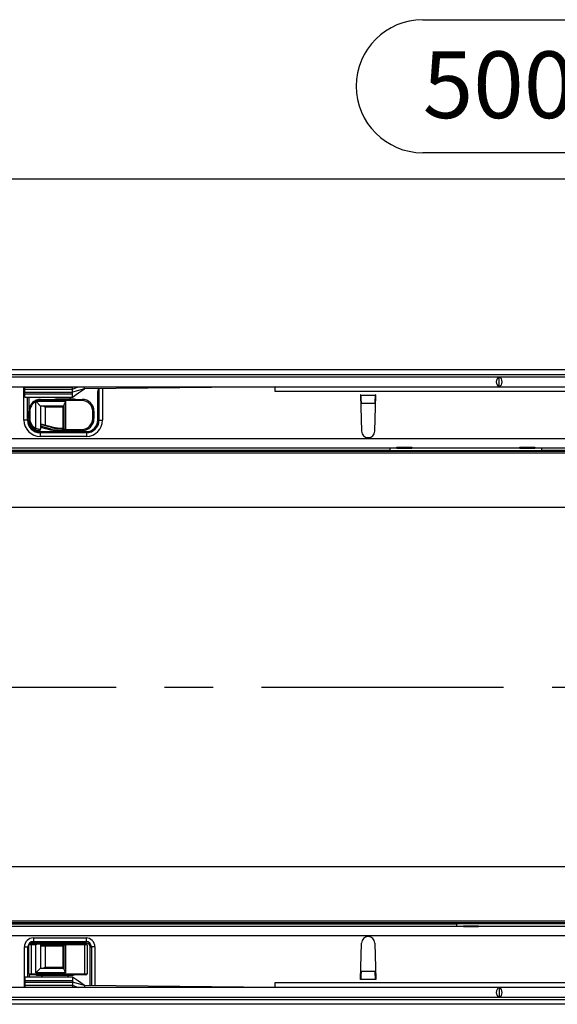
# Model space of a CAD drawing. Units: millimetres. Extents: x 56 to 3304, y 56 to 2320.
# Drawn here: x 1162 to 1388, y 309 to 722 of the extents above; entities that cross this region are included whole.
import ezdxf

# ---------------------------------------------------------------- set-up
doc = ezdxf.new("R2010")
doc.units = ezdxf.units.MM
doc.header["$LTSCALE"] = 8
doc.linetypes.add('CENTERX2', pattern=[20.32, 12.7, -2.54, 2.54, -2.54])
doc.layers.add('HAURATON_CENTERLINE', color=60, linetype='CENTERX2')
doc.layers.add('HAURATON_DIMENSIONING', color=1, linetype='Continuous')
doc.layers.add('HAURATON_PRODUCT_CONTOUR', color=7, linetype='Continuous', lineweight=25)
doc.styles.add('SLDTEXTSTYLE2', font='ARIAL.TTF', dxfattribs={"width": 0.948})
doc.dimstyles.new('SLDDIMSTYLE0', dxfattribs={"dimtxt": 28, "dimasz": 26.416, "dimexe": 0, "dimexo": 0.0625, "dimgap": 7, "dimtad": 1, "dimdec": 1, "dimrnd": 1e-09, "dimzin": 12, "dimdsep": 46, "dimtxsty": 'SLDTEXTSTYLE2', "dimsah": 1, "dimcen": 0.09, "dimadec": 0, "dimazin": 3, "dimtfac": 1, "dimtdec": 1, "dimtofl": 0, "dimtmove": 0, "dimatfit": 3, "dimfxl": 1, "dimfrac": 2, "dimtolj": 1, "dimtzin": 12, "dimarcsym": 0})

# ---------------------------------------------------------------- blocks, each defined once
blk = doc.blocks.new('_D_2')
at = {"layer": 'HAURATON_DIMENSIONING'}
for p, q in [((1331.62, 721.71), (1395.79, 721.71)), ((1395.79, 665.91), (1331.62, 665.91)), ((1113.71, 574.75), (1113.71, 662.75)), ((1613.71, 441.65), (1613.71, 662.75)), ((1613.71, 654.75), (1113.71, 654.75))]:
    blk.add_line(p, q, dxfattribs=at)
for centre, start, end in [((1331.62, 693.81), 90, 270), ((1395.79, 693.81), 270, 90)]:
    blk.add_arc(centre, 27.9, start, end, dxfattribs=at)
for points in [[(1113.71, 654.75), (1140.12, 650.68), (1140.12, 658.81)], [(1613.71, 654.75), (1587.29, 658.81), (1587.29, 650.68)]]:
    blk.add_solid(points, dxfattribs=at)
at = {"layer": 'HAURATON_DIMENSIONING', "insert": (1331.62, 708.42), "char_height": 28, "attachment_point": 1, "style": 'SLDTEXTSTYLE2'}
blk.add_mtext('500', dxfattribs=at)

msp = doc.modelspace()

# ---------------------------------------------------------------- linework, layer by layer
at = {"layer": 'HAURATON_CENTERLINE'}
msp.add_line((613.71, 441.65), (1613.71, 441.65), dxfattribs=at)
at = {"layer": 'HAURATON_PRODUCT_CONTOUR'}
for p, q in [((1600.71, 574.75), (604.71, 574.75)), ((1612.71, 572.73), (614.71, 572.73)), ((615.21, 571.85), (1612.21, 571.85)), ((1363.71, 567.74), (1363.71, 571.76)), ((615.21, 567.65), (1612.21, 567.65)), ((1164.26, 553.63), (1164.26, 567.65)), ((1164.71, 567.54), (1164.71, 567.65)), ((1164.71, 567.54), (1184.71, 567.54)), ((1164.71, 566.65), (1164.71, 567.54)), ((1164.71, 565.4), (1164.71, 566.65)), ((1164.71, 566.65), (1184.71, 566.65)), ((1184.71, 566.65), (1186.98, 567.65)), ((1184.71, 567.54), (1184.71, 567.65)), ((1184.71, 566.65), (1184.71, 567.54)), ((1189.71, 566.85), (1184.71, 565.4)), ((1184.71, 565.4), (1184.71, 566.65)), ((1189.71, 566.85), (1189.71, 567.65)), ((1269.71, 567.65), (1189.71, 566.85)), ((1195.76, 566.91), (1195.76, 553.63)), ((1197.26, 566.93), (1197.26, 553.63)), ((1269.71, 565.65), (1269.71, 567.65)), ((1164.71, 565.4), (1184.71, 565.4)), ((1164.71, 564.72), (1164.71, 565.4)), ((1164.71, 564.72), (1184.71, 564.72)), ((1164.71, 563.35), (1164.71, 564.72)), ((1164.71, 563.35), (1184.76, 563.35)), ((1165.76, 553.63), (1165.76, 563.35)), ((1166.26, 563.35), (1166.26, 557.4)), ((1169.46, 562.07), (1169.64, 561.6)), ((1171.26, 562.4), (1188.66, 562.4)), ((1171.26, 562.4), (1171.26, 561.9)), ((1188.66, 561.9), (1171.26, 561.9)), ((1185.13, 562.55), (1179.26, 562.55)), ((1183.52, 562.74), (1183.18, 562.4)), ((1184.14, 562.4), (1183.8, 562.74)), ((1184.71, 564.72), (1184.71, 565.4)), ((1184.71, 563.35), (1184.71, 564.72)), ((1188.66, 562.4), (1188.66, 561.9)), ((1195.26, 553.63), (1195.26, 565.65)), ((1457.71, 565.65), (1269.71, 565.65)), ((1305.66, 564.35), (1305.46, 564.35)), ((1305.46, 564.35), (1305.91, 549.07)), ((1305.66, 564.35), (1305.66, 564.14)), ((1305.66, 564.14), (1311.75, 564.14)), ((1311.51, 549.07), (1311.96, 564.35)), ((1311.75, 564.14), (1311.76, 564.35)), ((1311.96, 564.35), (1311.76, 564.35)), ((1168.98, 561.85), (1169.21, 561.41)), ((1169.21, 550.3), (1169.21, 561.41)), ((1169.36, 561.45), (1169.35, 561.46)), ((1171.21, 559.6), (1169.36, 561.45)), ((1169.64, 561.6), (1181.71, 561.6)), ((1181.21, 559.6), (1171.21, 559.6)), ((1171.21, 559.6), (1171.21, 551.16)), ((1173.21, 559.1), (1173.21, 551.66)), ((1180.71, 559.1), (1173.21, 559.1)), ((1181.21, 559.6), (1180.71, 559.1)), ((1180.71, 550.3), (1180.71, 559.1)), ((1181.21, 549.8), (1181.21, 560.28)), ((1181.71, 561.6), (1181.71, 549.8)), ((1305.74, 560.79), (1311.68, 560.79)), ((1305.74, 560.79), (1305.75, 560.67)), ((1311.67, 560.67), (1311.68, 560.79)), ((1165.76, 553.63), (1164.26, 553.63)), ((1166.26, 553.63), (1165.76, 553.63)), ((1166.26, 557.4), (1166.76, 557.4)), ((1166.26, 554.3), (1166.26, 557.4)), ((1166.26, 554.3), (1166.76, 554.3)), ((1166.26, 554.3), (1166.26, 553.63)), ((1166.76, 557.4), (1166.76, 554.3)), ((1193.16, 554.3), (1193.16, 557.4)), ((1193.66, 557.4), (1193.16, 557.4)), ((1193.66, 554.3), (1193.16, 554.3)), ((1193.66, 557.4), (1193.66, 554.3)), ((1195.26, 553.63), (1195.76, 553.63)), ((1195.76, 553.63), (1197.26, 553.63)), ((1168.98, 549.85), (1169.21, 550.3)), ((1171.21, 551.16), (1171.21, 549.84)), ((1171.27, 551.14), (1171.21, 551.16)), ((1171.21, 550.78), (1175.38, 549.66)), ((1171.27, 551.82), (1171.27, 551.14)), ((1176.41, 550.44), (1171.27, 551.82)), ((1176.24, 549.81), (1171.27, 551.14)), ((1171.4, 552.15), (1176.5, 550.78)), ((1176.41, 550.44), (1176.5, 550.78)), ((1180.12, 549.95), (1180.12, 550.3)), ((1180.12, 550.3), (1181.21, 550.3)), ((1181.21, 549.95), (1180.12, 549.95)), ((1181.71, 549.8), (1181.21, 549.8)), ((1181.71, 549.8), (1188.66, 549.8)), ((1181.71, 549.8), (1181.71, 549.3)), ((1188.66, 549.8), (1188.66, 549.3)), ((615.21, 545.95), (1612.21, 545.95)), ((1171.01, 548.88), (1171.01, 548.38)), ((1171.01, 548.88), (1190.51, 548.88)), ((1171.01, 548.38), (1171.01, 546.88)), ((1190.51, 548.38), (1171.01, 548.38)), ((1190.51, 546.88), (1171.01, 546.88)), ((1179.26, 549.15), (1185.13, 549.15)), ((1181.71, 549.3), (1180.12, 549.3)), ((1188.66, 549.3), (1181.71, 549.3)), ((1183.18, 549.3), (1183.52, 548.96)), ((1183.8, 548.96), (1184.14, 549.3)), ((1190.51, 548.88), (1190.51, 548.38)), ((1190.51, 548.38), (1190.51, 546.88)), ((1320.71, 541.95), (878.71, 541.95)), ((1317.96, 541.07), (1317.96, 541.95)), ((1317.96, 541.92), (1317.99, 541.95)), ((1320.71, 542.29), (1327.01, 542.29)), ((1320.71, 541.95), (1320.71, 542.29)), ((1320.71, 541.95), (1327.01, 541.95)), ((1327.01, 542.29), (1327.01, 541.95)), ((1372.41, 541.95), (1327.01, 541.95)), ((1372.41, 542.29), (1378.71, 542.29)), ((1372.41, 541.95), (1372.41, 542.29)), ((1372.41, 541.95), (1378.71, 541.95)), ((1378.71, 542.29), (1378.71, 541.95)), ((1612.21, 541.95), (1378.71, 541.95)), ((1381.46, 541.95), (1381.46, 541.07)), ((1606.71, 540.49), (620.71, 540.49)), ((1606.71, 539.85), (620.71, 539.85)), ((881.46, 541.07), (1317.96, 541.07)), ((1317.96, 541.07), (1317.96, 540.97)), ((1317.96, 540.97), (1381.46, 540.97)), ((1381.46, 541.07), (1612.71, 541.07)), ((1381.46, 540.97), (1381.46, 541.07)), ((1606.71, 517.02), (620.71, 517.02)), ((1606.71, 366.29), (620.71, 366.29)), ((1606.71, 343.46), (620.71, 343.46)), ((1606.71, 342.81), (620.71, 342.81)), ((906.71, 341.35), (1348.71, 341.35)), ((1345.96, 342.23), (909.46, 342.23)), ((1409.46, 342.34), (1345.96, 342.34)), ((1345.96, 342.34), (1345.96, 342.23)), ((1345.96, 341.35), (1345.96, 342.23)), ((1348.71, 341.02), (1348.71, 341.35)), ((1355.01, 341.35), (1348.71, 341.35)), ((1355.01, 341.02), (1348.71, 341.02)), ((1355.01, 341.35), (1355.01, 341.02)), ((1355.01, 341.35), (1400.41, 341.35)), ((1612.21, 337.35), (615.21, 337.35)), ((1168.21, 336.42), (1190.31, 336.42)), ((1168.21, 336.42), (1168.21, 334.92)), ((1168.21, 334.92), (1190.31, 334.92)), ((1168.21, 334.42), (1168.21, 334.92)), ((1190.31, 336.42), (1190.31, 334.92)), ((1190.31, 334.42), (1190.31, 334.92)), ((1164.46, 332.67), (1165.96, 332.67)), ((1164.46, 315.65), (1164.46, 332.67)), ((1165.96, 319.95), (1165.96, 332.67)), ((1166.26, 332.67), (1165.96, 332.67)), ((1167.26, 333.5), (1166.26, 333.5)), ((1166.26, 321.4), (1166.26, 333.5)), ((1166.76, 334), (1167.26, 334)), ((1167.26, 333.5), (1167.26, 334)), ((1167.26, 334), (1170.53, 334)), ((1167.26, 333.5), (1167.26, 321.4)), ((1169.21, 333.5), (1167.26, 333.5)), ((1190.31, 334.42), (1168.21, 334.42)), ((1169.21, 321.7), (1169.21, 333.5)), ((1170.12, 334.34), (1169.78, 334)), ((1184.56, 334.15), (1169.96, 334.15)), ((1170.74, 334), (1170.4, 334.34)), ((1170.53, 334), (1171.21, 334)), ((1171.21, 334), (1171.21, 323.7)), ((1171.21, 334), (1171.27, 334)), ((1171.27, 334), (1171.27, 333.35)), ((1171.27, 334), (1181.71, 334)), ((1171.27, 333.35), (1181.21, 333.35)), ((1181.21, 333), (1171.4, 333)), ((1173.21, 333), (1173.21, 324.2)), ((1180.71, 324.2), (1180.71, 333)), ((1181.21, 333.5), (1181.71, 333.5)), ((1181.21, 323.03), (1181.21, 333.5)), ((1181.71, 334), (1181.71, 333.5)), ((1181.71, 334), (1189.76, 334)), ((1189.76, 333.5), (1181.71, 333.5)), ((1181.71, 333.5), (1181.71, 321.7)), ((1182.62, 334.34), (1182.28, 334)), ((1183.24, 334), (1182.9, 334.34)), ((1189.76, 334), (1190.26, 334)), ((1189.76, 334), (1189.76, 333.5)), ((1190.76, 333.5), (1189.76, 333.5)), ((1189.76, 321.4), (1189.76, 333.5)), ((1190.76, 333.5), (1190.76, 321.4)), ((1192.06, 332.67), (1192.56, 332.67)), ((1192.06, 316.43), (1192.06, 332.67)), ((1194.06, 332.67), (1192.56, 332.67)), ((1192.56, 332.67), (1192.56, 316.42)), ((1194.06, 332.67), (1194.06, 316.41)), ((1305.46, 318.95), (1305.91, 334.23)), ((1311.51, 334.23), (1311.96, 318.95)), ((1169.21, 321.7), (1171.21, 323.7)), ((1171.21, 323.7), (1181.21, 323.7)), ((1173.21, 324.2), (1180.71, 324.2)), ((1180.71, 324.2), (1181.21, 323.7)), ((1305.74, 322.52), (1305.75, 322.63)), ((1305.74, 322.52), (1311.68, 322.52)), ((1311.67, 322.63), (1311.68, 322.52)), ((1184.76, 319.95), (1164.71, 319.95)), ((1164.71, 319.95), (1164.71, 318.58)), ((1164.71, 318.58), (1164.71, 317.9)), ((1164.71, 318.58), (1184.71, 318.58)), ((1166.26, 321.4), (1167.26, 321.4)), ((1166.46, 321), (1166.46, 319.95)), ((1167.26, 320.9), (1166.76, 320.9)), ((1167.26, 321.4), (1189.76, 321.4)), ((1167.26, 320.9), (1167.26, 321.4)), ((1189.76, 320.9), (1167.26, 320.9)), ((1181.71, 321.7), (1169.21, 321.7)), ((1169.96, 320.75), (1184.56, 320.75)), ((1171.28, 320.9), (1171.62, 320.56)), ((1171.9, 320.56), (1172.24, 320.9)), ((1182.28, 320.9), (1182.62, 320.56)), ((1182.9, 320.56), (1183.24, 320.9)), ((1184.71, 319.95), (1184.71, 318.58)), ((1184.71, 318.58), (1184.71, 317.9)), ((1189.76, 321.4), (1190.76, 321.4)), ((1189.76, 320.9), (1189.76, 321.4)), ((1190.26, 320.9), (1189.76, 320.9)), ((1305.66, 318.95), (1305.46, 318.95)), ((1305.66, 318.95), (1305.66, 319.16)), ((1305.66, 319.16), (1311.75, 319.16)), ((1311.75, 319.16), (1311.76, 318.95)), ((1311.96, 318.95), (1311.76, 318.95)), ((1612.21, 315.65), (615.21, 315.65)), ((1164.71, 317.9), (1184.71, 317.9)), ((1164.71, 317.9), (1164.71, 316.65)), ((1164.71, 316.65), (1184.71, 316.65)), ((1164.71, 316.65), (1164.71, 315.76)), ((1164.71, 315.76), (1184.71, 315.76)), ((1164.71, 315.76), (1164.71, 315.65)), ((1189.71, 316.45), (1184.71, 317.9)), ((1184.71, 317.9), (1184.71, 316.65)), ((1184.71, 316.65), (1184.71, 315.76)), ((1184.71, 316.65), (1186.98, 315.65)), ((1184.71, 315.76), (1184.71, 315.65)), ((1189.71, 316.45), (1189.71, 315.65)), ((1269.71, 315.65), (1189.71, 316.45)), ((1269.71, 315.65), (1269.71, 317.65)), ((1269.71, 317.65), (1457.71, 317.65)), ((1363.71, 315.56), (1363.71, 311.54)), ((614.71, 310.57), (1612.71, 310.57)), ((1612.21, 311.45), (615.21, 311.45)), ((1600.71, 308.56), (604.71, 308.56))]:
    msp.add_line(p, q, dxfattribs=at)
at = {"layer": 'HAURATON_PRODUCT_CONTOUR', "flags": 128}
for points in [[(1184.71, 563.35), (1187.21, 565.1), (1189.71, 566.85)], [(1169.96, 334.15), (1169.57, 334.11), (1169.2, 334)], [(1185.32, 334), (1184.95, 334.11), (1184.56, 334.15)], [(1169.2, 320.9), (1169.57, 320.79), (1169.96, 320.75)], [(1184.56, 320.75), (1184.95, 320.79), (1185.32, 320.9)], [(1189.71, 316.45), (1187.21, 318.2), (1184.71, 319.95)]]:
    msp.add_lwpolyline(points, dxfattribs=at)
at = {"layer": 'HAURATON_PRODUCT_CONTOUR'}
for centre, radius, start, end in [((1184.18, 569.85), 11.85, 339.2411, 345.6311), ((1171.26, 557.4), 5, 115.2547, 117.1007), ((1171.26, 557.4), 5, 111.0395, 115.2547), ((1164.44, 559.33), 5.36, 23.5057, 29.023), ((1171.26, 557.4), 5, 90, 111.0395), ((1171.26, 557.4), 4.5, 90, 111.0395), ((1179.26, 547.55), 15, 90, 98.1096), ((1183.66, 562.6), 0.2, 45, 135), ((1185.13, 560.55), 2, 67.6684, 90), ((1188.66, 557.4), 5, 0, 90), ((1188.66, 557.4), 4.5, 0, 90), ((1171.26, 557.4), 5, 117.1007, 180), ((1171.26, 557.4), 4.5, 117.1007, 180), ((1171.71, 554.88), 7, 109.7287, 110.9948), ((1171.47, 558.05), 3.99, 117.1712, 121.7487), ((1170.86, 554.89), 4.83, 60.871, 77.7194), ((1185.92, 559.25), 4.83, 150.871, 167.7194), ((1171.01, 553.63), 6.75, 180, 270), ((1171.01, 553.63), 5.25, 180, 270), ((1171.26, 554.3), 5, 180, 242.8993), ((1171.01, 553.63), 4.75, 180, 270), ((1171.26, 554.3), 4.5, 180, 242.8993), ((1188.66, 554.3), 4.5, 270, 0), ((1188.66, 554.3), 5, 270, 0), ((1190.51, 553.63), 6.75, 270, 0), ((1190.51, 553.63), 5.25, 270, 0), ((1190.51, 553.63), 4.75, 270, 0), ((1171.26, 554.3), 5, 242.8993, 262.9796), ((1171.88, 557.34), 7.53, 249.211, 264.8656), ((1170.71, 549.84), 0.5, 262.9796, 0), ((1179.26, 564.15), 15, 255, 270), ((1180.12, 564.3), 15, 255, 270), ((1180.12, 564.3), 14.35, 255, 270), ((1180.12, 564.3), 14, 255, 270), ((1181.71, 549.8), 0.5, 180, 270), ((1183.66, 549.1), 0.2, 225, 315), ((1185.13, 551.15), 2, 270, 292.3316), ((1308.71, 549.15), 2.8, 181.6912, 358.3088), ((1168.21, 332.67), 3.75, 90, 180), ((1168.21, 332.67), 2.25, 90, 180), ((1190.31, 332.67), 3.75, 0, 90), ((1190.31, 332.67), 2.25, 0, 90), ((1308.71, 334.15), 2.8, 1.6912, 178.3088), ((1166.76, 333.5), 0.5, 90, 180), ((1168.21, 332.67), 1.75, 90, 130.5358), ((1171.56, 329.29), 4.83, 102.2806, 119.129), ((1170.26, 334.2), 0.2, 45, 135), ((1173.21, 333.85), 2, 194.4775, 205.1507), ((1181.71, 333.5), 0.5, 90, 180), ((1182.76, 334.2), 0.2, 45, 135), ((1190.26, 333.5), 0.5, 0, 90), ((1190.31, 332.67), 1.75, 0, 90), ((1170.86, 328.42), 4.83, 282.2806, 299.129), ((1185.92, 324.05), 4.83, 192.2806, 209.129), ((1166.76, 321.4), 0.5, 180, 270), ((1171.76, 320.7), 0.2, 225, 315), ((1182.76, 320.7), 0.2, 225, 315), ((1190.26, 321.4), 0.5, 270, 0)]:
    msp.add_arc(centre, radius, start, end, dxfattribs=at)
for centre, major_axis, ratio, start_param, end_param in [((1364.21, 569.75), (0, 2.1), 0.8391, 0.289752, 2.851841), ((1363.2, 569.75), (0, 2.1), 0.8391, 3.431344, 5.993434), ((1305.74, 564.14), (-0.05, 4), 0.018829, 1.570566, 2.565404), ((1311.68, 564.14), (0.05, 4), 0.018829, 3.717782, 4.712619), ((1173.21, 550.78), (-1.41, 1.84), 0.767327, 0.346436, 0.532718), ((1305.74, 319.16), (0.05, 4), 0.018829, 0.576189, 1.571027), ((1311.68, 319.16), (-0.05, 4), 0.018829, 4.712159, 5.706996), ((1364.21, 313.55), (0, 2.1), 0.8391, 0.289752, 2.851841), ((1363.2, 313.55), (0, 2.1), 0.8391, 3.431344, 5.993434)]:
    msp.add_ellipse(centre, major_axis=major_axis, ratio=ratio, start_param=start_param, end_param=end_param, dxfattribs=at)

# ---------------------------------------------------------------- dimensions: what is measured, and where the dimension line sits
at = {"layer": 'HAURATON_DIMENSIONING'}
dim = msp.add_linear_dim(base=(1113.71, 654.75), p1=(1613.71, 441.65), p2=(1113.71, 574.75), dimstyle='SLDDIMSTYLE0', dxfattribs=at)
dim.commit()
dim.dimension.update_dxf_attribs({"geometry": '_D_2', "text_midpoint": (1363.71, 654.75), "dimtype": 160})

doc.saveas('drawing.dxf')
